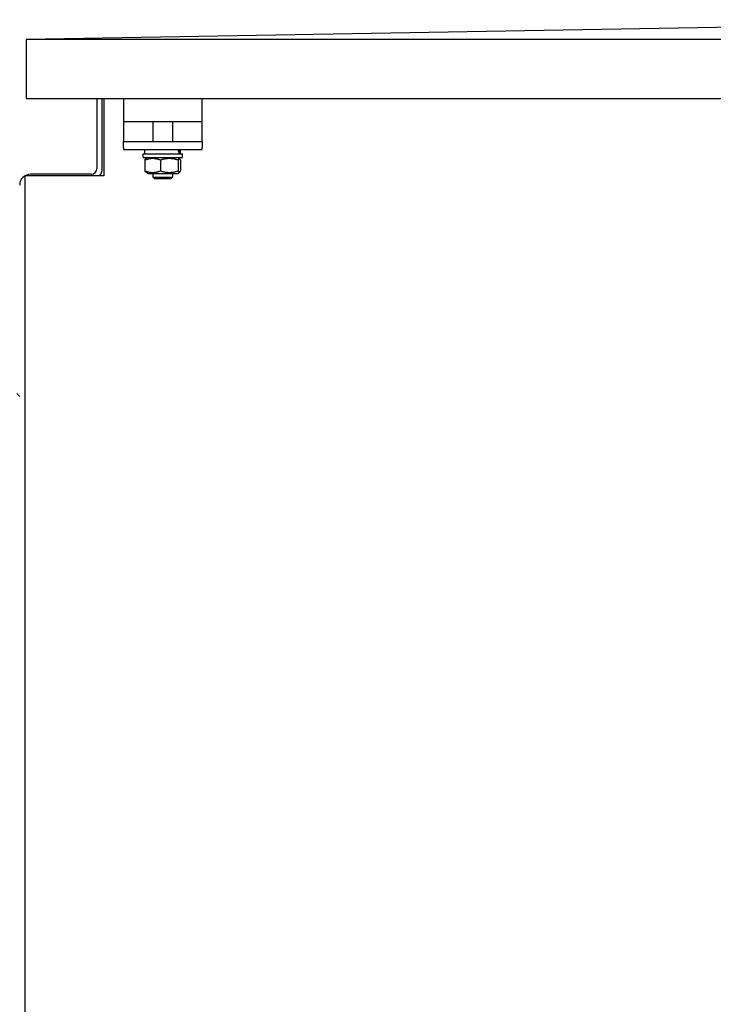
# Model space of a CAD drawing. Units: millimetres. Extents: x 544 to 7315, y 68 to 9534.
# Drawn here: x 2534 to 2781, y 6928 to 7278 of the extents above; entities that cross this region are included whole.
import ezdxf

# ---------------------------------------------------------------- set-up
doc = ezdxf.new("R2010")
doc.units = ezdxf.units.MM
doc.header["$LTSCALE"] = 35
doc.layers.add('Visible Edges(Hillmar_metric)', color=7, linetype='Continuous', lineweight=25)

msp = doc.modelspace()

# ---------------------------------------------------------------- linework, layer by layer
at = {"layer": 'Visible Edges(Hillmar_metric)'}
for p, q in [((2945.0405, 7278.0017), (2536.2405, 7271.0017)), ((2536.2405, 7271.0017), (2536.2405, 7250.0017)), ((3353.8405, 7271.0017), (2536.2405, 7271.0017)), ((2536.2405, 7250.0017), (3353.8405, 7250.0017)), ((2561.417, 7250.0017), (2561.417, 7224.9681)), ((2563.3621, 7224.9681), (2563.3621, 7250.0017)), ((2563.9072, 7250.0017), (2563.9072, 7222.4779)), ((2570.8959, 7250.0017), (2570.8959, 7241.6476)), ((2598.8959, 7241.6476), (2598.8959, 7250.0017)), ((2570.8959, 7241.6476), (2570.8959, 7238.8476)), ((2598.8959, 7241.6476), (2570.8959, 7241.6476)), ((2581.3959, 7241.6476), (2581.3959, 7234.6476)), ((2588.3959, 7241.6476), (2588.3959, 7234.6476)), ((2598.8959, 7238.8476), (2598.8959, 7241.6476)), ((2570.8959, 7238.8476), (2570.8959, 7234.6476)), ((2598.8959, 7234.6476), (2598.8959, 7238.8476)), ((2570.8959, 7234.6476), (2598.8959, 7234.6476)), ((2570.8959, 7232.5476), (2570.8959, 7234.6476)), ((2598.8959, 7234.6476), (2598.8959, 7232.5476)), ((2570.8959, 7232.5476), (2570.8959, 7231.8476)), ((2570.8959, 7231.8476), (2598.8959, 7231.8476)), ((2577.8959, 7230.3076), (2591.8959, 7230.3076)), ((2577.8959, 7228.9076), (2577.8959, 7230.3076)), ((2578.5609, 7230.3076), (2578.5609, 7231.8476)), ((2591.2309, 7230.3076), (2591.2309, 7231.8476)), ((2591.8959, 7228.9076), (2591.8959, 7230.3076)), ((2598.8959, 7231.8476), (2598.8959, 7232.5476)), ((2577.8959, 7228.9076), (2591.8959, 7228.9076)), ((2578.5792, 7228.0327), (2578.5792, 7224.1826)), ((2579.5409, 7228.9076), (2578.9032, 7228.5395)), ((2584.0778, 7228.0327), (2584.0778, 7224.1826)), ((2590.2509, 7228.9076), (2590.8885, 7228.5395)), ((2590.3945, 7228.0327), (2590.3945, 7224.1826)), ((2591.2126, 7228.0327), (2591.2126, 7224.1826)), ((2559.4719, 7223.023), (2537.8524, 7223.023)), ((2579.5409, 7223.3076), (2578.9032, 7223.6758)), ((2579.5409, 7223.3076), (2590.2509, 7223.3076)), ((2581.3959, 7223.3076), (2581.3959, 7221.9918)), ((2588.3959, 7223.3076), (2588.3959, 7221.9918)), ((2590.2509, 7223.3076), (2590.8885, 7223.6758)), ((2563.9072, 7222.4779), (2535.9072, 7222.4779)), ((2535.9072, 6908.8667), (2535.9072, 7222.4779)), ((2581.3959, 7221.9918), (2588.3959, 7221.9918)), ((2582.04, 7221.3476), (2581.3959, 7221.9918)), ((2587.7517, 7221.3476), (2582.04, 7221.3476)), ((2587.7517, 7221.3476), (2588.3959, 7221.9918)), ((2533.9621, 7143.923), (2532.9121, 7144.973))]:
    msp.add_line(p, q, dxfattribs=at)
for centre, radius, start, end in [((2537.8524, 7219.1327), 3.8903, 90, 180), ((2559.4719, 7224.9681), 1.9451, 270, 0), ((2559.4719, 7224.9681), 3.8903, 320.198691, 0)]:
    msp.add_arc(centre, radius, start, end, dxfattribs=at)
for centre, start_param, end_param in [((2584.8959, 7229.7742), 1.48746577, 1.62894006), ((2584.8959, 7230.8411), 1.39018985, 1.53068851)]:
    msp.add_ellipse(centre, major_axis=(2.7524, -10.8771), ratio=0.52457125, start_param=start_param, end_param=end_param, dxfattribs=at)
for points, weights in [([(2584.0778, 7228.0327), (2581.3285, 7229.0243), (2578.5792, 7228.0327)], [1, 1.15470053838, 1]), ([(2578.5792, 7228.0327), (2578.7523, 7228.4523), (2578.9032, 7228.5395)], [1, 1.06010227139, 1.07350421369]), ([(2590.3945, 7228.0327), (2587.2361, 7229.0243), (2584.0778, 7228.0327)], [1, 1.15470053838, 1]), ([(2591.2126, 7228.0327), (2590.8035, 7229.0243), (2590.3945, 7228.0327)], [1, 1.15470053838, 1]), ([(2578.9032, 7223.6758), (2578.7523, 7223.7629), (2578.5792, 7224.1826)], [1.07350421369, 1.06010227139, 1]), ([(2578.5792, 7224.1826), (2581.3285, 7223.1909), (2584.0778, 7224.1826)], [1, 1.15470053838, 1]), ([(2584.0778, 7224.1826), (2587.2361, 7223.1909), (2590.3945, 7224.1826)], [1, 1.15470053838, 1]), ([(2590.3945, 7224.1826), (2590.8035, 7223.1909), (2591.2126, 7224.1826)], [1, 1.15470053838, 1])]:
    msp.add_rational_spline(points, weights, degree=2, dxfattribs=at)

doc.saveas('drawing.dxf')
